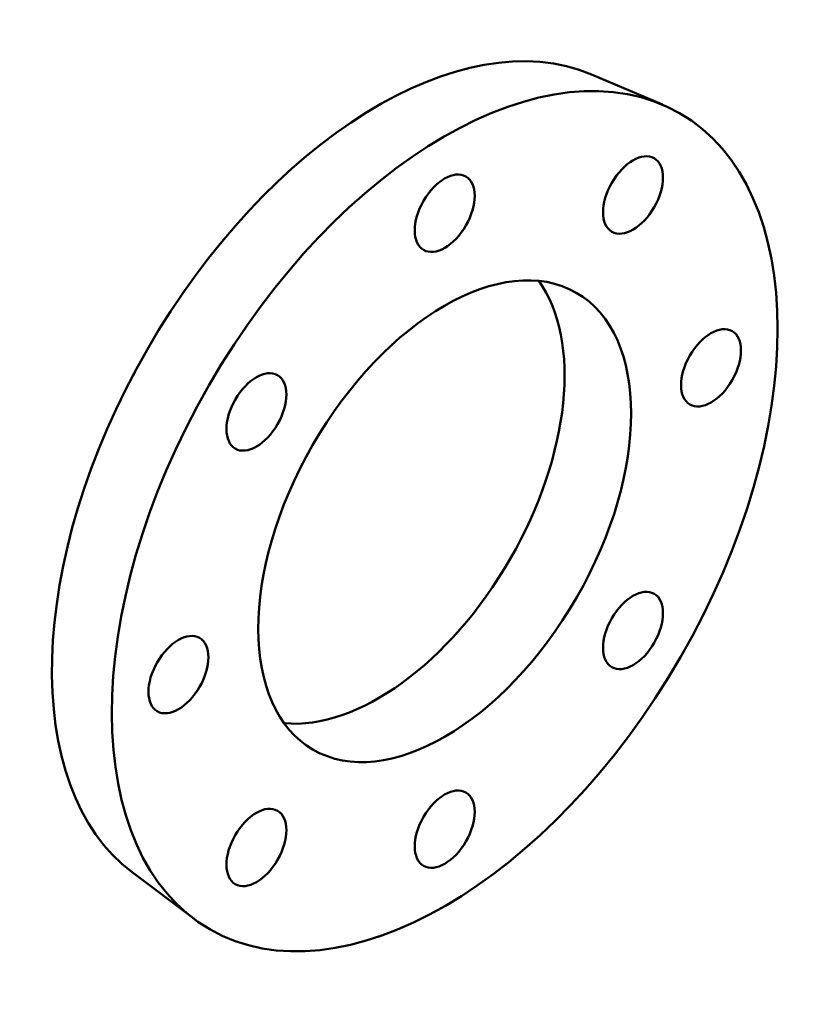
# Model space of a CAD drawing. Units: millimetres. Extents: x -161 to 906, y -213 to 1299.
# Drawn here: x 632 to 800, y 933 to 1142 of the extents above; entities that cross this region are included whole.
import ezdxf

# ---------------------------------------------------------------- set-up
doc = ezdxf.new("R2010")
doc.units = ezdxf.units.MM
doc.layers.add('Visible (ANSI)', color=7, linetype='Continuous', lineweight=50)

msp = doc.modelspace()

# ---------------------------------------------------------------- linework, layer by layer
at = {"layer": 'Visible (ANSI)'}
for p, q in [((753.9457, 1130.2174), (769.0124, 1123.8432)), ((656.3811, 960.7939), (669.4567, 950.962))]:
    msp.add_line(p, q, dxfattribs=at)
for major_axis, start_param, end_param in [((-48.9052, -84.9252), 3.21249934, 6.21227863), ((27.9458, 48.5287), 3.39639197, 6.02838599)]:
    msp.add_ellipse((708.6416, 1043.5027), major_axis=major_axis, ratio=0.57809312, start_param=start_param, end_param=end_param, dxfattribs=at)
for centre, major_axis in [((722.7838, 1035.3588), (-49.9032, -86.6583)), ((762.7838, 1104.6407), (-4.4913, -7.7993)), ((722.7838, 1100.7626), (-4.4913, -7.7993)), ((722.7838, 1035.3588), (-27.9458, -48.5287)), ((779.3523, 1067.9344), (-4.4913, -7.7993)), ((682.7838, 1058.5718), (-4.4913, -7.7993)), ((762.7838, 1012.1458), (-4.4913, -7.7993)), ((666.2152, 1002.7831), (-4.4913, -7.7993)), ((722.7838, 969.955), (-4.4913, -7.7993)), ((682.7838, 966.0769), (-4.4913, -7.7993))]:
    msp.add_ellipse(centre, major_axis=major_axis, ratio=0.57809312, dxfattribs=at)

doc.saveas('drawing.dxf')
